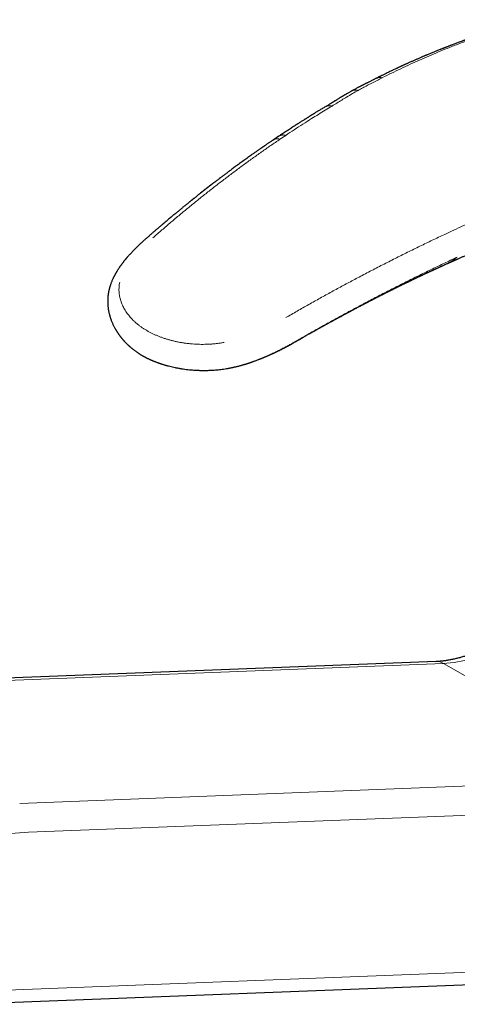
# Model space of a CAD drawing. Units: millimetres. Extents: x 8 to 756, y 12 to 494.
# Drawn here: x 651 to 692, y 170 to 260 of the extents above; entities that cross this region are included whole.
import ezdxf

# ---------------------------------------------------------------- set-up
doc = ezdxf.new("R2010")
doc.units = ezdxf.units.MM

msp = doc.modelspace()

# ---------------------------------------------------------------- linework, layer by layer
at = {"color": 7, "linetype": 'Continuous', "lineweight": 30}
for p, q in [((675.277, 249.594), (674.749, 249.238)), ((673.695, 229.225), (673.704, 229.229)), ((689.691, 201.415), (632.44, 199.193)), ((646.198, 169.982), (714.748, 172.642))]:
    msp.add_line(p, q, dxfattribs=at)
at = {"color": 252, "linetype": 'Continuous', "lineweight": 0}
for p, q in [((675.904, 249.667), (675.379, 249.312)), ((691.119, 240.883), (690.489, 240.589)), ((676.169, 233.098), (675.921, 232.956)), ((673.621, 229.194), (673.695, 229.225)), ((690.367, 201.242), (633.115, 199.019)), ((690.367, 201.242), (708.751, 190.628)), ((651.5, 188.406), (708.751, 190.628)), ((709.568, 187.987), (652.316, 185.765)), ((647.535, 171.164), (716.14, 173.827))]:
    msp.add_line(p, q, dxfattribs=at)
for centre, radius, start, end in [((689.597, 213.657), 12.44, 273.54726, 297.68244), ((689.731, 200.166), 1.25, 59.40086, 91.79602), ((658.51, 70.648), 115.283, 93.08004, 112.79756)]:
    msp.add_arc(centre, radius, start, end, dxfattribs=at)
at = {"color": 7, "linetype": 'Continuous', "lineweight": 30}
for points, knots in [([(698.227, 260.259), (698.204, 260.253), (698.161, 260.241), (698.1, 260.225), (698.048, 260.21), (698.003, 260.198), (697.967, 260.188), (697.939, 260.18), (697.918, 260.175), (697.905, 260.171), (697.89, 260.167), (697.868, 260.16), (697.835, 260.151), (697.794, 260.14), (697.743, 260.126), (697.682, 260.109), (697.613, 260.089), (697.538, 260.068), (697.43, 260.038), (697.294, 259.999), (697.133, 259.953), (696.98, 259.909), (696.834, 259.866), (696.695, 259.825), (696.562, 259.786), (696.435, 259.748), (696.319, 259.713), (696.213, 259.681), (696.11, 259.65), (696.001, 259.617), (695.811, 259.559), (695.639, 259.506), (695.489, 259.459), (695.436, 259.442), (695.387, 259.427), (695.345, 259.414), (695.313, 259.404), (695.29, 259.396), (695.27, 259.39), (695.249, 259.384), (695.223, 259.375), (695.191, 259.365), (695.136, 259.348), (695.06, 259.323), (694.957, 259.29), (694.845, 259.255), (694.726, 259.216), (694.607, 259.177), (694.489, 259.139), (694.373, 259.101), (694.261, 259.064), (694.161, 259.03), (694.074, 259.001), (693.998, 258.976), (693.924, 258.951), (693.847, 258.925), (693.764, 258.897), (693.63, 258.851), (693.45, 258.79), (693.245, 258.719), (693.062, 258.655), (692.897, 258.597), (692.732, 258.538), (692.571, 258.481), (692.453, 258.439), (692.378, 258.412), (692.346, 258.4), (692.319, 258.39), (692.298, 258.383), (692.279, 258.376), (692.256, 258.368), (692.226, 258.356), (692.186, 258.342), (692.139, 258.325), (692.044, 258.29), (691.906, 258.239), (691.733, 258.176), (691.572, 258.116), (691.42, 258.059), (691.27, 258.002), (691.141, 257.953), (691.029, 257.91), (690.936, 257.875), (690.84, 257.838), (690.746, 257.801), (690.658, 257.767), (690.579, 257.737), (690.515, 257.711), (690.46, 257.69), (690.408, 257.67), (690.35, 257.647), (690.286, 257.621), (690.215, 257.594), (690.141, 257.564), (690.039, 257.524), (689.914, 257.474), (689.767, 257.415), (689.624, 257.356), (689.48, 257.298), (689.335, 257.238), (689.189, 257.178), (689.041, 257.117), (688.927, 257.07), (688.846, 257.035), (688.8, 257.016), (688.759, 256.999), (688.725, 256.985), (688.697, 256.973), (688.675, 256.964), (688.654, 256.955), (688.631, 256.945), (688.601, 256.932), (688.553, 256.912), (688.486, 256.884), (688.392, 256.844), (688.284, 256.797), (688.163, 256.745), (688.043, 256.693), (687.925, 256.642), (687.812, 256.593), (687.693, 256.54), (687.567, 256.485), (687.433, 256.426), (687.299, 256.366), (687.184, 256.315), (687.089, 256.272), (687.013, 256.238), (686.936, 256.203), (686.859, 256.168), (686.784, 256.134), (686.718, 256.104), (686.662, 256.078), (686.614, 256.056), (686.569, 256.035), (686.526, 256.015), (686.479, 255.993), (686.426, 255.969), (686.367, 255.942), (686.3, 255.911), (686.228, 255.877), (686.155, 255.843), (686.083, 255.809), (685.981, 255.761), (685.85, 255.7), (685.691, 255.624), (685.533, 255.548), (685.374, 255.472), (685.212, 255.393), (685.063, 255.32), (684.93, 255.255), (684.817, 255.199), (684.707, 255.145), (684.627, 255.105), (684.574, 255.078), (684.547, 255.065), (684.524, 255.053), (684.503, 255.043), (684.486, 255.034), (684.468, 255.025), (684.446, 255.015), (684.416, 254.999), (684.377, 254.979), (684.327, 254.954), (684.267, 254.924), (684.224, 254.902), (684.201, 254.891)], [0, 0, 0, 0, 0.004803, 0.009043, 0.01272, 0.015834, 0.018385, 0.020343, 0.021758, 0.02263, 0.023207, 0.02495, 0.027231, 0.03005, 0.033668, 0.037903, 0.042755, 0.048177, 0.05364, 0.065451, 0.076734, 0.087489, 0.097715, 0.10743, 0.116755, 0.125713, 0.134304, 0.140971, 0.148117, 0.155782, 0.163964, 0.188147, 0.191972, 0.195803, 0.199314, 0.202238, 0.204575, 0.206074, 0.20723, 0.208655, 0.210499, 0.212762, 0.21542, 0.22204, 0.2289, 0.237156, 0.245646, 0.254059, 0.262368, 0.270572, 0.278599, 0.286059, 0.291787, 0.297083, 0.302073, 0.307469, 0.313382, 0.31981, 0.335773, 0.351685, 0.363156, 0.374831, 0.386697, 0.398214, 0.409098, 0.41178, 0.414081, 0.415963, 0.417426, 0.418579, 0.420041, 0.422287, 0.425099, 0.428477, 0.432222, 0.445344, 0.458016, 0.469004, 0.479788, 0.490369, 0.500995, 0.507481, 0.514138, 0.520967, 0.52791, 0.534281, 0.539885, 0.544719, 0.548058, 0.551704, 0.555825, 0.56042, 0.56549, 0.570946, 0.576355, 0.587285, 0.597754, 0.607891, 0.618148, 0.628564, 0.63918, 0.64953, 0.66026, 0.66371, 0.667082, 0.670015, 0.672485, 0.674491, 0.676033, 0.67728, 0.678931, 0.681061, 0.68367, 0.689398, 0.695376, 0.703862, 0.712732, 0.721444, 0.729891, 0.738072, 0.74602, 0.755636, 0.765252, 0.774874, 0.784768, 0.790117, 0.795581, 0.80116, 0.806854, 0.812339, 0.81731, 0.821161, 0.824634, 0.82773, 0.830756, 0.834156, 0.837935, 0.842091, 0.847099, 0.852465, 0.857775, 0.862982, 0.868087, 0.879973, 0.891438, 0.902887, 0.914335, 0.926078, 0.938378, 0.9468, 0.955176, 0.963136, 0.970678, 0.972807, 0.974764, 0.976486, 0.977973, 0.979227, 0.980335, 0.981801, 0.983991, 0.986906, 0.990546, 0.994911, 1, 1, 1, 1]), ([(684.201, 254.891), (684.169, 254.875), (684.109, 254.844), (684.022, 254.8), (683.937, 254.758), (683.848, 254.713), (683.751, 254.665), (683.645, 254.612), (683.546, 254.563), (683.457, 254.518), (683.381, 254.481), (683.308, 254.444), (683.238, 254.409), (683.171, 254.375), (683.106, 254.343), (683.045, 254.312), (682.992, 254.285), (682.948, 254.262), (682.915, 254.245), (682.887, 254.231), (682.858, 254.216), (682.821, 254.197), (682.774, 254.173), (682.718, 254.144), (682.653, 254.11), (682.571, 254.067), (682.471, 254.014), (682.352, 253.951), (682.225, 253.882), (682.09, 253.808), (681.997, 253.756), (681.949, 253.729)], [0, 0, 0, 0, 0.043032, 0.082317, 0.119, 0.158045, 0.202101, 0.249389, 0.299918, 0.334891, 0.36867, 0.401125, 0.432254, 0.462053, 0.490519, 0.517651, 0.54271, 0.561166, 0.575639, 0.586241, 0.5983, 0.614737, 0.635143, 0.659778, 0.688632, 0.72029, 0.768711, 0.820894, 0.876837, 0.93654, 1, 1, 1, 1]), ([(681.949, 253.729), (681.909, 253.707), (681.834, 253.665), (681.725, 253.603), (681.626, 253.546), (681.537, 253.495), (681.458, 253.449), (681.389, 253.409), (681.33, 253.374), (681.28, 253.345), (681.24, 253.321), (681.209, 253.303), (681.187, 253.289), (681.17, 253.28), (681.151, 253.268), (681.124, 253.252), (681.088, 253.23), (681.045, 253.205), (680.997, 253.176), (680.942, 253.143), (680.88, 253.106), (680.793, 253.052), (680.684, 252.986), (680.576, 252.92), (680.49, 252.868), (680.426, 252.828), (680.364, 252.79), (680.304, 252.754), (680.248, 252.719), (680.193, 252.685), (680.138, 252.651), (680.077, 252.614), (680.008, 252.572), (679.931, 252.525), (679.846, 252.473), (679.753, 252.417), (679.653, 252.357), (679.583, 252.315), (679.547, 252.294)], [0, 0, 0, 0, 0.0486951, 0.0933926, 0.1340897, 0.1707854, 0.2034797, 0.2316963, 0.2560555, 0.276559, 0.2932085, 0.3060055, 0.3149514, 0.3204956, 0.3265275, 0.3388089, 0.3545145, 0.3717622, 0.3918363, 0.4147345, 0.4404537, 0.4688947, 0.5243529, 0.5763994, 0.604453, 0.6314076, 0.6572644, 0.6820246, 0.7056895, 0.7282605, 0.7505278, 0.7754822, 0.8048117, 0.8373931, 0.8732162, 0.9122683, 0.9545351, 1, 1, 1, 1]), ([(679.547, 252.294), (679.494, 252.263), (679.391, 252.202), (679.242, 252.112), (679.104, 252.029), (678.975, 251.951), (678.858, 251.88), (678.751, 251.814), (678.657, 251.757), (678.577, 251.708), (678.509, 251.666), (678.449, 251.629), (678.397, 251.596), (678.352, 251.569), (678.316, 251.546), (678.288, 251.529), (678.267, 251.516), (678.252, 251.507), (678.239, 251.499), (678.225, 251.49), (678.209, 251.48), (678.188, 251.467), (678.165, 251.452), (678.133, 251.433), (678.093, 251.408), (678.042, 251.376), (677.983, 251.339), (677.915, 251.296), (677.838, 251.248), (677.752, 251.195), (677.658, 251.136), (677.556, 251.071), (677.446, 251.001), (677.328, 250.927), (677.203, 250.847), (677.07, 250.763), (676.927, 250.672), (676.776, 250.575), (676.615, 250.471), (676.446, 250.362), (676.268, 250.247), (676.084, 250.127), (675.892, 250.002), (675.694, 249.871), (675.488, 249.735), (675.348, 249.642), (675.277, 249.594)], [0, 0, 0, 0, 0.0372795, 0.0721014, 0.1044716, 0.1343947, 0.1618747, 0.1869149, 0.209518, 0.2272982, 0.2432154, 0.2572706, 0.2694647, 0.2797983, 0.288272, 0.2948863, 0.2996415, 0.3030181, 0.3054024, 0.3085755, 0.3125375, 0.3172881, 0.3228275, 0.3291553, 0.3392427, 0.3512178, 0.3651001, 0.3808892, 0.3989238, 0.4189341, 0.4409195, 0.4648794, 0.4908133, 0.5182052, 0.5475004, 0.5786989, 0.6118002, 0.6474585, 0.6850893, 0.7246928, 0.766269, 0.809818, 0.8545095, 0.9011039, 0.949601, 1, 1, 1, 1]), ([(674.75, 249.239), (674.731, 249.226), (674.672, 249.186), (674.575, 249.121), (674.463, 249.045), (674.359, 248.974), (674.264, 248.909), (674.177, 248.85), (674.096, 248.794), (674.023, 248.744), (673.957, 248.698), (673.901, 248.66), (673.855, 248.629), (673.818, 248.603), (673.788, 248.582), (673.762, 248.564), (673.74, 248.549), (673.717, 248.533), (673.691, 248.515), (673.661, 248.494), (673.628, 248.472), (673.581, 248.438), (673.515, 248.393), (673.432, 248.335), (673.34, 248.271), (673.241, 248.201), (673.134, 248.127), (673.021, 248.047), (672.817, 247.903), (672.524, 247.695), (672.142, 247.421), (671.756, 247.143), (671.442, 246.914), (671.204, 246.739), (671.046, 246.622), (670.899, 246.513), (670.762, 246.411), (670.643, 246.323), (670.541, 246.247), (670.455, 246.182), (670.373, 246.122), (670.293, 246.061), (670.201, 245.992), (670.094, 245.911), (669.97, 245.818), (669.836, 245.716), (669.704, 245.616), (669.575, 245.517), (669.45, 245.421), (669.32, 245.322), (669.047, 245.112), (668.635, 244.792), (668.242, 244.484), (668.005, 244.297), (667.925, 244.233), (667.845, 244.169), (667.765, 244.106), (667.687, 244.044), (667.609, 243.982), (667.534, 243.922), (667.462, 243.864), (667.399, 243.814), (667.343, 243.769), (667.296, 243.731), (667.257, 243.7), (667.225, 243.674), (667.195, 243.65), (667.163, 243.624), (667.124, 243.593), (667.077, 243.555), (667.021, 243.509), (666.955, 243.456), (666.882, 243.397), (666.803, 243.333), (666.723, 243.268), (666.642, 243.202), (666.561, 243.136), (666.48, 243.069), (666.385, 242.992), (666.276, 242.902), (666.153, 242.802), (666.03, 242.7), (665.906, 242.597), (665.78, 242.493), (665.653, 242.388), (665.522, 242.278), (665.384, 242.163), (665.238, 242.04), (665.083, 241.91), (664.919, 241.772), (664.746, 241.625), (664.564, 241.471), (664.374, 241.309), (664.175, 241.138), (663.969, 240.961), (663.755, 240.776), (663.534, 240.585), (663.305, 240.385), (663.15, 240.249), (663.071, 240.18)], [0, 0, 0, 0, 0.004729, 0.01489, 0.024336, 0.033069, 0.041088, 0.048393, 0.054983, 0.061409, 0.06697, 0.071667, 0.0755, 0.078469, 0.081037, 0.083176, 0.084922, 0.086801, 0.088996, 0.091509, 0.094276, 0.097197, 0.103635, 0.110711, 0.118425, 0.126779, 0.135771, 0.145401, 0.155518, 0.187451, 0.219748, 0.252409, 0.28542, 0.299694, 0.3131, 0.325636, 0.337304, 0.348104, 0.355979, 0.363319, 0.370122, 0.376763, 0.383927, 0.393636, 0.404184, 0.41557, 0.427794, 0.437986, 0.448697, 0.459924, 0.471392, 0.518606, 0.565704, 0.572602, 0.579498, 0.586391, 0.593281, 0.600106, 0.606483, 0.613345, 0.619498, 0.624943, 0.629679, 0.633774, 0.637134, 0.639759, 0.642112, 0.644773, 0.648097, 0.652179, 0.657018, 0.662616, 0.669108, 0.676008, 0.682938, 0.689898, 0.696889, 0.703911, 0.710963, 0.72149, 0.732085, 0.742746, 0.753475, 0.764271, 0.775308, 0.786463, 0.798387, 0.811082, 0.824547, 0.838782, 0.853786, 0.869561, 0.886105, 0.903419, 0.921503, 0.940014, 0.959267, 0.979262, 1, 1, 1, 1]), ([(663.076, 240.184), (663.04, 240.152), (662.971, 240.092), (662.874, 240.004), (662.785, 239.924), (662.705, 239.851), (662.633, 239.784), (662.57, 239.726), (662.517, 239.676), (662.473, 239.634), (662.433, 239.596), (662.395, 239.56), (662.356, 239.523), (662.305, 239.473), (662.24, 239.41), (662.161, 239.332), (662.08, 239.251), (661.998, 239.168), (661.92, 239.088), (661.847, 239.012), (661.778, 238.94), (661.715, 238.872), (661.653, 238.805), (661.588, 238.735), (661.528, 238.668), (661.471, 238.605), (661.422, 238.549), (661.375, 238.495), (661.332, 238.446), (661.293, 238.399), (661.253, 238.353), (661.211, 238.302), (661.165, 238.247), (661.116, 238.186), (661.063, 238.121), (661.01, 238.052), (660.957, 237.985), (660.909, 237.921), (660.864, 237.862), (660.821, 237.803), (660.779, 237.746), (660.739, 237.69), (660.701, 237.636), (660.665, 237.584), (660.629, 237.531), (660.589, 237.472), (660.545, 237.406), (660.498, 237.332), (660.454, 237.262), (660.416, 237.2), (660.386, 237.151), (660.362, 237.109), (660.34, 237.072), (660.319, 237.036), (660.297, 236.997), (660.273, 236.954), (660.247, 236.907), (660.218, 236.853), (660.188, 236.796), (660.159, 236.739), (660.133, 236.687), (660.102, 236.625), (660.063, 236.544), (660.015, 236.439), (659.967, 236.327), (659.922, 236.218), (659.882, 236.112), (659.85, 236.025), (659.826, 235.953), (659.807, 235.898), (659.788, 235.839), (659.769, 235.776), (659.753, 235.723), (659.741, 235.681), (659.733, 235.65), (659.725, 235.618), (659.715, 235.581), (659.703, 235.533), (659.688, 235.473), (659.678, 235.429), (659.673, 235.405)], [0, 0, 0, 0, 0.0231887, 0.0444851, 0.0638886, 0.0814212, 0.0975664, 0.1125179, 0.1234275, 0.133528, 0.1425579, 0.1505704, 0.1591832, 0.1690413, 0.1859882, 0.2041955, 0.2236369, 0.2433202, 0.2619053, 0.2793834, 0.2958626, 0.3112624, 0.3259323, 0.3414426, 0.359, 0.3710881, 0.3839532, 0.3961943, 0.4071005, 0.4166682, 0.4270042, 0.4376631, 0.4497916, 0.4630907, 0.4771379, 0.4919341, 0.5069572, 0.5200598, 0.5326518, 0.5447698, 0.5567103, 0.5685366, 0.5799257, 0.589949, 0.6003918, 0.6124145, 0.6260038, 0.6407676, 0.6566666, 0.6681695, 0.6779591, 0.6859011, 0.692656, 0.6997743, 0.7073208, 0.7155494, 0.7245063, 0.7348964, 0.746645, 0.7578338, 0.7676431, 0.7762156, 0.7929817, 0.8136067, 0.8352533, 0.8554672, 0.8738709, 0.8934438, 0.9027649, 0.912569, 0.9233328, 0.9345549, 0.9459175, 0.9517618, 0.9571129, 0.9620819, 0.9684733, 0.9769214, 0.9874292, 1, 1, 1, 1]), ([(690.407, 237.764), (690.453, 237.784), (690.54, 237.823), (690.665, 237.879), (690.778, 237.93), (690.88, 237.975), (690.965, 238.013), (691.035, 238.045), (691.091, 238.07), (691.14, 238.092), (691.185, 238.112), (691.23, 238.132), (691.28, 238.154), (691.335, 238.179), (691.394, 238.205), (691.456, 238.233), (691.512, 238.258), (691.56, 238.279), (691.599, 238.296), (691.635, 238.312), (691.673, 238.329), (691.746, 238.361), (691.848, 238.407), (691.977, 238.463), (692.099, 238.517), (692.225, 238.573), (692.348, 238.626), (692.46, 238.675), (692.542, 238.71), (692.601, 238.736), (692.647, 238.756), (692.695, 238.776), (692.742, 238.796), (692.787, 238.815), (692.828, 238.833), (692.866, 238.849), (692.902, 238.864), (692.938, 238.879), (692.975, 238.895), (693.017, 238.913), (693.063, 238.932), (693.106, 238.95), (693.145, 238.967), (693.184, 238.983), (693.225, 239), (693.266, 239.017), (693.306, 239.033), (693.345, 239.049), (693.386, 239.066), (693.428, 239.083), (693.469, 239.1), (693.506, 239.115), (693.538, 239.128), (693.569, 239.141), (693.604, 239.155), (693.643, 239.17), (693.682, 239.186), (693.716, 239.199), (693.749, 239.212), (693.78, 239.225), (693.811, 239.237), (693.841, 239.248), (693.87, 239.26), (693.9, 239.272), (693.929, 239.283), (693.959, 239.294), (693.987, 239.305), (694.012, 239.315), (694.038, 239.325), (694.063, 239.334), (694.09, 239.344), (694.118, 239.355), (694.145, 239.365), (694.173, 239.375), (694.198, 239.385), (694.224, 239.394), (694.247, 239.402), (694.272, 239.412), (694.298, 239.421), (694.325, 239.431), (694.351, 239.44), (694.377, 239.45), (694.404, 239.459), (694.426, 239.467), (694.444, 239.473), (694.458, 239.478), (694.474, 239.484), (694.49, 239.489), (694.505, 239.495), (694.517, 239.499), (694.528, 239.502), (694.542, 239.507), (694.561, 239.514), (694.584, 239.521), (694.606, 239.529), (694.628, 239.536), (694.648, 239.543), (694.666, 239.549), (694.68, 239.554), (694.693, 239.558), (694.706, 239.562), (694.716, 239.565), (694.725, 239.568), (694.734, 239.571), (694.744, 239.574), (694.755, 239.578), (694.765, 239.581), (694.775, 239.584), (694.785, 239.587), (694.796, 239.59), (694.805, 239.593), (694.814, 239.596), (694.823, 239.599), (694.833, 239.602), (694.843, 239.605), (694.852, 239.608), (694.86, 239.61), (694.87, 239.613), (694.879, 239.616), (694.888, 239.618), (694.895, 239.62), (694.902, 239.623), (694.912, 239.626), (694.924, 239.629), (694.937, 239.633), (694.95, 239.637), (694.963, 239.64), (694.976, 239.644), (694.989, 239.648), (695, 239.651), (695.008, 239.653), (695.014, 239.654), (695.02, 239.656), (695.027, 239.658), (695.034, 239.66), (695.041, 239.662), (695.046, 239.663), (695.051, 239.665), (695.056, 239.666), (695.063, 239.668), (695.07, 239.67), (695.077, 239.671), (695.082, 239.673), (695.087, 239.674), (695.092, 239.675), (695.098, 239.677), (695.106, 239.679), (695.113, 239.681), (695.12, 239.682), (695.125, 239.684), (695.133, 239.686), (695.142, 239.688), (695.153, 239.691), (695.161, 239.693), (695.171, 239.695), (695.181, 239.697), (695.19, 239.7), (695.198, 239.701), (695.204, 239.703), (695.21, 239.704), (695.216, 239.706), (695.224, 239.707), (695.232, 239.709), (695.24, 239.711), (695.246, 239.712), (695.254, 239.714), (695.263, 239.716), (695.271, 239.718), (695.278, 239.719), (695.285, 239.721), (695.294, 239.723), (695.303, 239.725), (695.311, 239.726), (695.318, 239.728), (695.326, 239.729), (695.334, 239.731), (695.341, 239.732), (695.346, 239.733), (695.35, 239.734), (695.355, 239.735), (695.361, 239.736), (695.37, 239.738), (695.377, 239.739), (695.381, 239.74)], [0, 0, 0, 0, 0.018196, 0.034895, 0.050095, 0.063798, 0.076002, 0.08453, 0.092122, 0.098777, 0.104502, 0.110384, 0.117232, 0.124986, 0.133185, 0.141732, 0.150455, 0.156537, 0.161747, 0.166318, 0.171565, 0.177697, 0.19704, 0.21492, 0.232074, 0.249633, 0.269316, 0.285681, 0.299348, 0.305542, 0.312586, 0.320038, 0.327226, 0.334037, 0.340417, 0.346173, 0.351738, 0.357132, 0.362813, 0.369363, 0.377043, 0.38443, 0.39018, 0.395915, 0.40327, 0.410106, 0.416238, 0.422825, 0.429654, 0.436663, 0.444103, 0.450723, 0.455618, 0.460967, 0.467019, 0.474266, 0.481789, 0.487477, 0.493114, 0.499802, 0.504662, 0.510442, 0.51655, 0.521326, 0.527725, 0.533412, 0.538637, 0.544509, 0.548651, 0.55442, 0.559575, 0.565398, 0.571921, 0.576727, 0.583153, 0.58857, 0.593479, 0.598396, 0.605494, 0.611631, 0.617067, 0.624221, 0.629944, 0.636909, 0.640029, 0.643365, 0.647433, 0.652324, 0.656274, 0.65906, 0.661528, 0.66491, 0.671018, 0.67699, 0.683591, 0.68955, 0.696059, 0.701409, 0.705038, 0.709435, 0.713255, 0.71636, 0.719102, 0.721651, 0.725077, 0.729151, 0.732212, 0.734934, 0.738783, 0.74268, 0.745656, 0.748457, 0.751399, 0.755042, 0.758898, 0.761771, 0.764605, 0.768431, 0.772164, 0.775234, 0.777835, 0.780305, 0.783694, 0.78972, 0.793862, 0.799082, 0.805135, 0.809705, 0.8154, 0.821173, 0.82365, 0.825804, 0.828226, 0.831521, 0.835126, 0.83798, 0.840124, 0.842171, 0.844268, 0.8471, 0.85069, 0.853999, 0.856374, 0.858496, 0.860794, 0.863479, 0.866804, 0.870759, 0.873639, 0.876256, 0.879289, 0.884472, 0.889519, 0.893285, 0.897913, 0.903569, 0.908012, 0.911645, 0.914667, 0.917297, 0.920201, 0.924262, 0.928362, 0.932007, 0.935139, 0.93887, 0.943607, 0.947566, 0.950839, 0.95396, 0.958593, 0.963356, 0.966655, 0.96974, 0.97364, 0.978749, 0.981477, 0.983489, 0.985459, 0.98754, 0.99043, 0.994583, 1, 1, 1, 1]), ([(676.648, 230.659), (676.683, 230.679), (676.778, 230.735), (676.931, 230.823), (677.104, 230.922), (677.267, 231.016), (677.42, 231.103), (677.564, 231.185), (677.697, 231.261), (677.821, 231.331), (677.935, 231.396), (678.04, 231.455), (678.134, 231.509), (678.219, 231.557), (678.294, 231.599), (678.36, 231.636), (678.415, 231.667), (678.46, 231.692), (678.494, 231.711), (678.519, 231.725), (678.536, 231.735), (678.551, 231.744), (678.566, 231.752), (678.586, 231.763), (678.613, 231.778), (678.65, 231.799), (678.697, 231.825), (678.752, 231.856), (678.815, 231.892), (678.888, 231.932), (678.968, 231.977), (679.056, 232.026), (679.145, 232.075), (679.232, 232.124), (679.314, 232.17), (679.397, 232.215), (679.478, 232.261), (679.559, 232.305), (679.633, 232.346), (679.703, 232.385), (679.769, 232.421), (679.84, 232.46), (679.921, 232.505), (680.013, 232.555), (680.113, 232.61), (680.204, 232.66), (680.281, 232.702), (680.339, 232.734), (680.389, 232.762), (680.433, 232.785), (680.468, 232.804), (680.496, 232.82), (680.521, 232.833), (680.549, 232.848), (680.584, 232.867), (680.627, 232.891), (680.676, 232.918), (680.729, 232.946), (680.782, 232.975), (680.837, 233.005), (680.892, 233.035), (680.996, 233.091), (681.15, 233.174), (681.303, 233.256), (681.406, 233.312), (681.459, 233.341), (681.512, 233.369), (681.561, 233.395), (681.602, 233.417), (681.635, 233.435), (681.659, 233.448), (681.677, 233.457), (681.695, 233.467), (681.718, 233.479), (681.747, 233.495), (681.787, 233.516), (681.838, 233.543), (681.899, 233.576), (681.964, 233.61), (682.044, 233.653), (682.137, 233.702), (682.241, 233.757), (682.337, 233.808), (682.428, 233.856), (682.511, 233.9), (682.586, 233.939), (682.65, 233.973), (682.708, 234.004), (682.766, 234.034), (682.831, 234.068), (682.892, 234.1), (682.948, 234.129), (682.999, 234.156), (683.055, 234.186), (683.107, 234.213), (683.152, 234.236), (683.189, 234.256), (683.228, 234.276), (683.269, 234.297), (683.309, 234.318), (683.347, 234.337), (683.378, 234.354), (683.402, 234.366), (683.42, 234.376), (683.438, 234.385), (683.459, 234.396), (683.491, 234.412), (683.535, 234.435), (683.591, 234.464), (683.655, 234.497), (683.721, 234.532), (683.787, 234.565), (683.844, 234.595), (683.894, 234.621), (683.938, 234.643), (683.978, 234.664), (684.015, 234.683), (684.052, 234.702), (684.095, 234.724), (684.147, 234.75), (684.208, 234.782), (684.274, 234.815), (684.342, 234.85), (684.41, 234.885), (684.478, 234.919), (684.542, 234.952), (684.6, 234.981), (684.651, 235.007), (684.697, 235.031), (684.747, 235.056), (684.805, 235.085), (684.873, 235.12), (684.947, 235.157), (685.024, 235.196), (685.102, 235.236), (685.179, 235.274), (685.239, 235.304), (685.283, 235.327), (685.312, 235.341), (685.34, 235.355), (685.37, 235.37), (685.406, 235.388), (685.447, 235.409), (685.491, 235.431), (685.537, 235.453), (685.581, 235.475), (685.623, 235.496), (685.661, 235.515), (685.698, 235.534), (685.741, 235.555), (685.792, 235.58), (685.85, 235.609), (685.911, 235.64), (685.977, 235.672), (686.047, 235.707), (686.125, 235.745), (686.205, 235.785), (686.284, 235.824), (686.359, 235.861), (686.435, 235.898), (686.515, 235.937), (686.591, 235.974), (686.66, 236.008), (686.717, 236.036), (686.77, 236.062), (686.817, 236.084), (686.864, 236.107), (686.916, 236.133), (686.974, 236.161), (687.034, 236.19), (687.094, 236.219), (687.151, 236.246), (687.198, 236.269), (687.237, 236.288), (687.271, 236.304), (687.308, 236.322), (687.353, 236.344), (687.404, 236.368), (687.459, 236.395), (687.515, 236.422), (687.568, 236.447), (687.615, 236.47), (687.656, 236.489), (687.695, 236.508), (687.738, 236.528), (687.785, 236.551), (687.834, 236.574), (687.882, 236.597), (687.936, 236.623), (687.997, 236.651), (688.063, 236.683), (688.132, 236.716), (688.207, 236.751), (688.286, 236.788), (688.363, 236.824), (688.437, 236.859), (688.516, 236.896), (688.598, 236.935), (688.688, 236.977), (688.782, 237.021), (688.862, 237.058), (688.925, 237.087), (688.969, 237.108), (689.009, 237.126), (689.045, 237.143), (689.082, 237.16), (689.127, 237.181), (689.181, 237.206), (689.241, 237.234), (689.301, 237.261), (689.354, 237.286), (689.398, 237.306), (689.431, 237.321), (689.457, 237.333), (689.486, 237.346), (689.517, 237.36), (689.551, 237.376), (689.586, 237.392), (689.625, 237.41), (689.664, 237.428), (689.699, 237.444), (689.726, 237.456), (689.747, 237.466), (689.767, 237.475), (689.789, 237.485), (689.831, 237.503), (689.891, 237.531), (689.968, 237.566), (690.042, 237.599), (690.1, 237.625), (690.141, 237.644), (690.166, 237.655), (690.192, 237.667), (690.219, 237.679), (690.253, 237.695), (690.296, 237.714), (690.349, 237.737), (690.387, 237.754), (690.407, 237.764)], [0, 0, 0, 0, 0.0072482, 0.0199476, 0.0319679, 0.0433091, 0.0539712, 0.0639542, 0.0732582, 0.0818831, 0.0898289, 0.0970957, 0.1036834, 0.109592, 0.1148215, 0.119372, 0.1232433, 0.1264356, 0.1286857, 0.1304085, 0.131604, 0.1324211, 0.13347, 0.1348164, 0.1364602, 0.139204, 0.1425074, 0.1463705, 0.1507933, 0.1558832, 0.1615558, 0.167811, 0.1742054, 0.1803045, 0.1861085, 0.1916173, 0.1976712, 0.2033234, 0.2085739, 0.2134226, 0.2178899, 0.222514, 0.2284734, 0.234984, 0.2420458, 0.2496587, 0.2541876, 0.2583067, 0.2618891, 0.2649349, 0.2674441, 0.2693862, 0.2708976, 0.2727803, 0.275229, 0.2783111, 0.2819239, 0.2856683, 0.2894693, 0.2933271, 0.2972415, 0.3012126, 0.3154901, 0.3299318, 0.3337268, 0.3375271, 0.3413327, 0.3449193, 0.3479012, 0.3502719, 0.3518937, 0.3530125, 0.354113, 0.3557261, 0.3578521, 0.3604911, 0.3642597, 0.3687407, 0.3735048, 0.3781196, 0.3859891, 0.3933825, 0.4003001, 0.4067281, 0.4127269, 0.4181541, 0.4228368, 0.4266071, 0.4306345, 0.435274, 0.4405253, 0.4437364, 0.4473805, 0.451467, 0.4559957, 0.4585444, 0.4612144, 0.4640058, 0.4669185, 0.4699525, 0.4727616, 0.4750122, 0.4767043, 0.4778623, 0.479075, 0.4805935, 0.4824178, 0.4859024, 0.490134, 0.4944545, 0.4998182, 0.5045729, 0.5087186, 0.5122559, 0.5154005, 0.5182751, 0.520938, 0.5234397, 0.5263286, 0.5301996, 0.5347433, 0.5396352, 0.5445689, 0.5495444, 0.5545618, 0.5592538, 0.5634957, 0.5672272, 0.5704484, 0.5735966, 0.5780976, 0.5830918, 0.5885036, 0.5943015, 0.6000746, 0.6056934, 0.6110323, 0.6133443, 0.6154332, 0.617325, 0.6194926, 0.6221124, 0.6251844, 0.6285743, 0.6317244, 0.6352574, 0.6383147, 0.6409852, 0.6436621, 0.6463923, 0.6505555, 0.6548487, 0.6593068, 0.6641478, 0.6694108, 0.6748981, 0.6813252, 0.6870956, 0.6925443, 0.6979724, 0.7039435, 0.7103708, 0.7147946, 0.7192911, 0.7232319, 0.7264704, 0.7297595, 0.733735, 0.7382532, 0.7426778, 0.7471863, 0.7516172, 0.7553961, 0.7578724, 0.7602819, 0.7630776, 0.7662607, 0.7703356, 0.7744843, 0.7787064, 0.7828534, 0.7864262, 0.7893843, 0.7920655, 0.7952614, 0.7989523, 0.8027026, 0.8063339, 0.8098462, 0.8150722, 0.8198871, 0.8248622, 0.8308149, 0.8368533, 0.8427017, 0.8483678, 0.8538593, 0.8605257, 0.8672704, 0.8743914, 0.8819678, 0.8854351, 0.8889295, 0.8920731, 0.8946462, 0.897174, 0.9006524, 0.9048282, 0.9097876, 0.9143833, 0.9185913, 0.9221299, 0.9243837, 0.9262139, 0.9283151, 0.9309414, 0.933394, 0.9361205, 0.9391206, 0.9423748, 0.9453016, 0.9471816, 0.9486932, 0.9501614, 0.9518462, 0.9537475, 0.9598105, 0.9658284, 0.9716537, 0.9771536, 0.9792139, 0.9812104, 0.9831432, 0.9851178, 0.9877342, 0.9910868, 0.9951754, 1, 1, 1, 1]), ([(659.673, 235.405), (659.669, 235.385), (659.661, 235.348), (659.651, 235.297), (659.643, 235.255), (659.637, 235.222), (659.633, 235.196), (659.63, 235.175), (659.625, 235.148), (659.619, 235.109), (659.613, 235.06), (659.607, 235.015), (659.602, 234.978), (659.599, 234.946), (659.595, 234.911), (659.591, 234.871), (659.588, 234.83), (659.584, 234.791), (659.581, 234.741), (659.577, 234.675), (659.574, 234.592), (659.572, 234.508), (659.572, 234.425), (659.573, 234.334), (659.577, 234.236), (659.583, 234.128), (659.591, 234.024), (659.602, 233.92), (659.615, 233.815), (659.63, 233.712), (659.648, 233.604), (659.668, 233.502), (659.69, 233.396), (659.714, 233.294), (659.741, 233.189), (659.767, 233.099), (659.79, 233.019), (659.812, 232.952), (659.834, 232.884), (659.857, 232.819), (659.88, 232.754), (659.913, 232.666), (659.954, 232.563), (660.005, 232.442), (660.058, 232.326), (660.112, 232.213), (660.168, 232.103), (660.211, 232.023), (660.242, 231.966), (660.261, 231.933), (660.283, 231.895), (660.306, 231.855), (660.329, 231.817), (660.349, 231.783), (660.368, 231.751), (660.389, 231.717), (660.413, 231.681), (660.438, 231.641), (660.464, 231.601), (660.488, 231.565), (660.512, 231.529), (660.54, 231.488), (660.577, 231.435), (660.619, 231.375), (660.663, 231.315), (660.705, 231.259), (660.745, 231.207), (660.784, 231.158), (660.821, 231.111), (660.858, 231.066), (660.895, 231.022), (660.933, 230.976), (660.972, 230.932), (661.009, 230.889), (661.05, 230.843), (661.097, 230.792), (661.149, 230.736), (661.201, 230.68), (661.252, 230.628), (661.302, 230.578), (661.351, 230.529), (661.4, 230.482), (661.446, 230.44), (661.488, 230.4), (661.53, 230.361), (661.58, 230.317), (661.629, 230.273), (661.674, 230.235), (661.709, 230.205), (661.74, 230.179), (661.772, 230.152), (661.807, 230.124), (661.858, 230.082), (661.925, 230.029), (662.009, 229.965), (662.095, 229.901), (662.183, 229.838), (662.273, 229.775), (662.348, 229.725), (662.406, 229.687), (662.445, 229.662), (662.484, 229.637), (662.525, 229.611), (662.57, 229.583), (662.623, 229.551), (662.687, 229.513), (662.734, 229.487), (662.759, 229.472)], [0, 0, 0, 0, 0.008421, 0.015597, 0.021526, 0.026208, 0.029643, 0.032188, 0.035023, 0.041216, 0.048595, 0.055559, 0.06024, 0.064427, 0.069183, 0.07487, 0.081106, 0.086669, 0.091467, 0.102121, 0.114662, 0.126452, 0.137902, 0.149816, 0.165315, 0.179557, 0.196144, 0.210219, 0.224318, 0.241282, 0.255093, 0.271555, 0.285807, 0.302052, 0.316612, 0.332892, 0.342427, 0.352471, 0.363584, 0.373125, 0.382537, 0.393391, 0.413506, 0.430739, 0.450068, 0.468724, 0.484937, 0.503025, 0.507828, 0.513089, 0.519497, 0.526694, 0.533052, 0.538369, 0.543576, 0.549174, 0.555497, 0.562241, 0.569343, 0.575726, 0.580782, 0.587953, 0.597094, 0.608328, 0.619084, 0.628685, 0.63817, 0.646862, 0.655489, 0.663417, 0.671269, 0.679852, 0.688467, 0.696031, 0.703962, 0.713887, 0.725272, 0.735935, 0.745712, 0.755719, 0.765082, 0.774418, 0.783669, 0.790865, 0.798252, 0.807222, 0.817983, 0.825321, 0.831297, 0.836501, 0.842091, 0.848097, 0.854424, 0.868835, 0.882425, 0.897188, 0.911295, 0.925612, 0.940615, 0.946678, 0.952737, 0.958782, 0.964811, 0.971378, 0.979426, 0.988967, 1, 1, 1, 1]), ([(673.703, 229.228), (673.716, 229.233), (673.74, 229.243), (673.772, 229.256), (673.797, 229.266), (673.817, 229.274), (673.835, 229.282), (673.861, 229.293), (673.898, 229.308), (673.946, 229.328), (673.995, 229.348), (674.044, 229.369), (674.096, 229.391), (674.155, 229.416), (674.218, 229.444), (674.281, 229.471), (674.342, 229.497), (674.408, 229.526), (674.478, 229.557), (674.553, 229.59), (674.627, 229.624), (674.702, 229.658), (674.772, 229.69), (674.837, 229.72), (674.9, 229.749), (674.964, 229.779), (675.022, 229.807), (675.071, 229.829), (675.108, 229.848), (675.142, 229.864), (675.175, 229.88), (675.211, 229.897), (675.242, 229.912), (675.266, 229.923), (675.287, 229.934), (675.312, 229.946), (675.348, 229.964), (675.39, 229.985), (675.434, 230.006), (675.47, 230.025), (675.501, 230.04), (675.535, 230.057), (675.578, 230.079), (675.625, 230.103), (675.673, 230.128), (675.722, 230.153), (675.771, 230.178), (675.819, 230.203), (675.861, 230.225), (675.905, 230.249), (675.948, 230.271), (675.986, 230.292), (676.023, 230.311), (676.065, 230.334), (676.107, 230.357), (676.143, 230.376), (676.17, 230.391), (676.196, 230.405), (676.225, 230.421), (676.258, 230.439), (676.292, 230.458), (676.323, 230.475), (676.348, 230.489), (676.37, 230.502), (676.394, 230.515), (676.421, 230.53), (676.45, 230.546), (676.476, 230.561), (676.498, 230.574), (676.516, 230.584), (676.532, 230.593), (676.549, 230.603), (676.572, 230.616), (676.606, 230.635), (676.634, 230.651), (676.65, 230.66)], [0, 0, 0, 0, 0.016386, 0.029687, 0.039952, 0.047358, 0.054226, 0.061369, 0.079222, 0.098072, 0.118431, 0.135414, 0.154255, 0.177533, 0.201306, 0.223915, 0.245868, 0.267284, 0.293898, 0.31992, 0.34546, 0.370638, 0.397439, 0.416411, 0.43711, 0.460045, 0.479651, 0.495602, 0.508929, 0.517386, 0.528703, 0.541812, 0.552547, 0.559045, 0.565053, 0.573246, 0.583669, 0.600391, 0.614472, 0.625854, 0.635637, 0.644165, 0.658849, 0.677425, 0.689973, 0.705122, 0.723976, 0.737189, 0.750642, 0.764501, 0.779571, 0.790694, 0.801598, 0.814726, 0.830761, 0.841014, 0.849008, 0.856891, 0.865603, 0.875895, 0.887991, 0.898134, 0.905723, 0.911713, 0.919028, 0.927754, 0.937098, 0.946486, 0.95274, 0.957889, 0.962731, 0.967774, 0.974289, 0.985334, 1, 1, 1, 1]), ([(662.753, 229.475), (662.772, 229.464), (662.807, 229.444), (662.856, 229.416), (662.901, 229.391), (662.946, 229.367), (662.992, 229.342), (663.04, 229.316), (663.086, 229.292), (663.126, 229.271), (663.16, 229.255), (663.187, 229.241), (663.211, 229.229), (663.233, 229.218), (663.259, 229.205), (663.304, 229.184), (663.363, 229.155), (663.434, 229.123), (663.501, 229.092), (663.556, 229.068), (663.597, 229.05), (663.626, 229.038), (663.649, 229.028), (663.67, 229.019), (663.694, 229.009), (663.725, 228.996), (663.764, 228.979), (663.809, 228.961), (663.856, 228.942), (663.903, 228.924), (663.967, 228.898), (664.049, 228.867), (664.131, 228.837), (664.194, 228.815), (664.239, 228.799), (664.281, 228.784), (664.319, 228.771), (664.347, 228.761), (664.367, 228.754), (664.383, 228.749), (664.408, 228.74), (664.448, 228.727), (664.505, 228.708), (664.575, 228.686), (664.657, 228.66), (664.749, 228.633), (664.847, 228.604), (664.948, 228.575), (665.091, 228.536), (665.28, 228.487), (665.518, 228.431), (665.777, 228.375), (666.056, 228.321), (666.349, 228.271), (666.64, 228.229), (666.927, 228.193), (667.21, 228.164), (667.487, 228.142), (667.723, 228.128), (667.923, 228.119), (668.092, 228.114), (668.275, 228.111), (668.469, 228.11), (668.676, 228.113), (668.896, 228.119), (669.12, 228.129), (669.349, 228.144), (669.582, 228.163), (669.825, 228.187), (670.077, 228.218), (670.338, 228.256), (670.515, 228.286), (670.605, 228.301)], [0, 0, 0, 0, 0.008628, 0.016225, 0.022895, 0.029622, 0.036648, 0.043972, 0.051595, 0.057301, 0.06223, 0.066381, 0.069756, 0.072592, 0.076386, 0.081398, 0.092172, 0.102562, 0.112305, 0.121318, 0.126151, 0.130212, 0.1335, 0.136088, 0.139238, 0.143692, 0.149291, 0.155947, 0.162674, 0.1692, 0.175526, 0.189642, 0.203244, 0.20938, 0.215556, 0.221719, 0.226893, 0.230714, 0.233182, 0.235069, 0.237268, 0.243437, 0.251229, 0.260644, 0.271681, 0.284233, 0.297305, 0.310651, 0.32427, 0.353696, 0.384325, 0.41616, 0.452799, 0.489691, 0.52576, 0.561012, 0.595453, 0.62909, 0.661933, 0.680879, 0.701234, 0.723, 0.746176, 0.770764, 0.796763, 0.824173, 0.850536, 0.878081, 0.906804, 0.936703, 0.967771, 1, 1, 1, 1]), ([(670.603, 228.301), (670.637, 228.307), (670.703, 228.319), (670.795, 228.336), (670.875, 228.352), (670.944, 228.366), (671.002, 228.378), (671.045, 228.388), (671.077, 228.394), (671.115, 228.403), (671.183, 228.418), (671.283, 228.441), (671.402, 228.469), (671.528, 228.5), (671.662, 228.535), (671.791, 228.57), (671.905, 228.602), (671.998, 228.628), (672.079, 228.652), (672.155, 228.675), (672.237, 228.699), (672.317, 228.724), (672.393, 228.749), (672.459, 228.77), (672.518, 228.789), (672.562, 228.804), (672.593, 228.814), (672.616, 228.821), (672.64, 228.83), (672.677, 228.842), (672.726, 228.859), (672.787, 228.88), (672.852, 228.903), (672.92, 228.927), (673.012, 228.96), (673.127, 229.002), (673.263, 229.054), (673.375, 229.097), (673.463, 229.131), (673.523, 229.155), (673.574, 229.175), (673.614, 229.191), (673.64, 229.202), (673.661, 229.21), (673.675, 229.216), (673.69, 229.222), (673.7, 229.226), (673.705, 229.228)], [0, 0, 0, 0, 0.031886, 0.06026, 0.085125, 0.106485, 0.124342, 0.1387, 0.147173, 0.153679, 0.174352, 0.210079, 0.247607, 0.286316, 0.328479, 0.374115, 0.408077, 0.43765, 0.462841, 0.485301, 0.511304, 0.54146, 0.56271, 0.585343, 0.604953, 0.620024, 0.628683, 0.634822, 0.642275, 0.652261, 0.670672, 0.690946, 0.71217, 0.734344, 0.757467, 0.803102, 0.848379, 0.892988, 0.915043, 0.935954, 0.954145, 0.96599, 0.976295, 0.980943, 0.98618, 0.992482, 1, 1, 1, 1]), ([(695.204, 203.182), (695.181, 203.169), (695.097, 203.121), (694.953, 203.041), (694.771, 202.943), (694.589, 202.848), (694.408, 202.757), (694.228, 202.668), (694.048, 202.582), (693.869, 202.499), (693.69, 202.419), (693.513, 202.343), (693.335, 202.269), (693.159, 202.198), (692.984, 202.131), (692.809, 202.066), (692.635, 202.005), (692.462, 201.946), (692.29, 201.891), (692.119, 201.838), (691.949, 201.789), (691.78, 201.743), (691.612, 201.7), (691.446, 201.659), (691.28, 201.622), (691.115, 201.588), (690.952, 201.557), (690.789, 201.528), (690.628, 201.503), (690.468, 201.481), (690.309, 201.462), (690.152, 201.445), (689.995, 201.432), (689.842, 201.422), (689.741, 201.417), (689.691, 201.415)], [0, 0, 0, 0, 0.011626, 0.042381, 0.073129, 0.103871, 0.134607, 0.165339, 0.196067, 0.226794, 0.25752, 0.288246, 0.318974, 0.349705, 0.380442, 0.411186, 0.44194, 0.472705, 0.503486, 0.534283, 0.565101, 0.595943, 0.626812, 0.657711, 0.688645, 0.719618, 0.750635, 0.7817, 0.812818, 0.843996, 0.875238, 0.906551, 0.937941, 0.969416, 1, 1, 1, 1])]:
    msp.add_open_spline(points, degree=3, knots=knots, dxfattribs=at)
at = {"color": 252, "linetype": 'Continuous', "lineweight": 0}
for points, knots in [([(684.764, 254.945), (685.046, 255.088), (685.61, 255.373), (686.46, 255.785), (687.312, 256.184), (688.168, 256.57), (689.021, 256.942), (689.872, 257.3), (690.72, 257.644), (691.57, 257.977), (692.477, 258.319), (693.441, 258.668), (694.462, 259.021), (695.486, 259.358), (696.513, 259.68), (697.543, 259.987), (698.232, 260.178), (698.576, 260.274)], [0, 0, 0, 0, 0.062778, 0.125545, 0.188301, 0.251046, 0.313783, 0.375391, 0.436991, 0.498585, 0.560173, 0.633486, 0.706794, 0.780097, 0.853399, 0.926699, 1, 1, 1, 1]), ([(682.551, 253.794), (682.688, 253.871), (682.963, 254.023), (683.378, 254.241), (683.817, 254.467), (684.28, 254.699), (684.603, 254.863), (684.764, 254.945)], [0, 0, 0, 0, 0.18742, 0.374702, 0.561669, 0.781355, 1, 1, 1, 1]), ([(684.764, 254.945), (684.727, 254.953), (684.652, 254.968), (684.542, 254.973), (684.436, 254.966), (684.334, 254.944), (684.255, 254.918), (684.214, 254.896), (684.202, 254.889)], [0, 0, 0, 0, 0.1851507, 0.3703807, 0.5556339, 0.7408866, 0.9261343, 1, 1, 1, 1]), ([(680.151, 252.356), (680.301, 252.447), (680.601, 252.628), (681.047, 252.904), (681.521, 253.194), (682.022, 253.494), (682.375, 253.694), (682.551, 253.794)], [0, 0, 0, 0, 0.1854603, 0.3716317, 0.5583787, 0.779017, 1, 1, 1, 1]), ([(681.949, 253.729), (681.974, 253.742), (682.024, 253.768), (682.104, 253.795), (682.188, 253.814), (682.275, 253.823), (682.365, 253.823), (682.457, 253.815), (682.52, 253.801), (682.551, 253.794)], [0, 0, 0, 0, 0.142847, 0.285727, 0.428611, 0.571498, 0.714377, 0.857225, 1, 1, 1, 1]), ([(675.904, 249.667), (676.166, 249.841), (676.69, 250.189), (677.482, 250.701), (678.219, 251.17), (678.9, 251.596), (679.525, 251.982), (679.942, 252.231), (680.151, 252.356)], [0, 0, 0, 0, 0.1857786, 0.3719421, 0.558491, 0.7053554, 0.8525085, 1, 1, 1, 1]), ([(680.151, 252.356), (680.117, 252.364), (680.049, 252.38), (679.949, 252.39), (679.852, 252.389), (679.759, 252.377), (679.671, 252.352), (679.6, 252.325), (679.561, 252.301), (679.548, 252.293)], [0, 0, 0, 0, 0.153387, 0.306871, 0.460392, 0.61392, 0.767442, 0.920958, 1, 1, 1, 1]), ([(675.379, 249.312), (675.097, 249.121), (674.533, 248.737), (673.689, 248.149), (672.847, 247.55), (672.007, 246.941), (671.17, 246.321), (670.334, 245.691), (669.501, 245.05), (668.669, 244.399), (667.84, 243.738), (667.013, 243.067), (666.189, 242.385), (665.366, 241.693), (664.546, 240.993), (664.001, 240.517), (663.728, 240.279)], [0, 0, 0, 0, 0.0714, 0.142805, 0.214215, 0.285629, 0.357049, 0.428473, 0.499901, 0.571334, 0.642771, 0.714211, 0.785654, 0.857101, 0.928549, 1, 1, 1, 1]), ([(675.379, 249.312), (675.34, 249.322), (675.262, 249.34), (675.15, 249.35), (675.042, 249.346), (674.94, 249.327), (674.846, 249.294), (674.782, 249.263), (674.753, 249.241), (674.75, 249.238)], [0, 0, 0, 0, 0.1632627, 0.3266473, 0.4900704, 0.6534942, 0.8169089, 0.9803189, 1, 1, 1, 1]), ([(675.904, 249.667), (675.865, 249.676), (675.788, 249.694), (675.676, 249.704), (675.568, 249.7), (675.466, 249.681), (675.372, 249.648), (675.309, 249.618), (675.28, 249.596), (675.278, 249.593)], [0, 0, 0, 0, 0.163803, 0.327726, 0.491687, 0.655649, 0.819602, 0.983551, 1, 1, 1, 1]), ([(691.119, 240.883), (691.398, 241.013), (691.957, 241.272), (692.791, 241.655), (693.627, 242.035), (694.463, 242.408), (695.302, 242.774), (695.862, 243.008), (696.142, 243.125)], [0, 0, 0, 0, 0.165855, 0.332018, 0.498486, 0.665275, 0.832424, 1, 1, 1, 1]), ([(690.489, 240.589), (690.111, 240.411), (689.354, 240.053), (688.215, 239.504), (687.075, 238.945), (685.932, 238.374), (684.788, 237.794), (683.642, 237.202), (682.527, 236.617), (681.442, 236.039), (680.388, 235.468), (679.334, 234.889), (678.279, 234.301), (677.224, 233.705), (676.52, 233.3), (676.169, 233.098)], [0, 0, 0, 0, 0.079968, 0.159943, 0.239923, 0.31991, 0.399902, 0.479901, 0.559904, 0.633245, 0.70659, 0.779939, 0.85329, 0.926644, 1, 1, 1, 1]), ([(691.646, 238.504), (691.563, 238.442), (691.398, 238.319), (691.14, 238.151), (690.877, 237.996), (690.632, 237.867), (690.473, 237.795), (690.407, 237.765)], [0, 0, 0, 0, 0.212034, 0.423952, 0.635787, 0.847578, 1, 1, 1, 1]), ([(691.646, 238.504), (691.53, 238.45), (691.322, 238.353), (691.115, 238.255), (691.023, 238.212)], [0, 0, 0, 0, 0.560022, 1, 1, 1, 1]), ([(691.023, 238.212), (690.649, 238.035), (689.9, 237.68), (688.775, 237.135), (687.648, 236.582), (686.519, 236.017), (685.389, 235.443), (684.258, 234.859), (683.158, 234.282), (682.088, 233.712), (681.049, 233.15), (680.011, 232.58), (678.972, 232.002), (677.933, 231.416), (677.24, 231.018), (676.894, 230.819)], [0, 0, 0, 0, 0.080012, 0.16002, 0.240026, 0.320029, 0.400029, 0.480028, 0.560025, 0.633355, 0.706684, 0.780012, 0.853341, 0.92667, 1, 1, 1, 1]), ([(663.184, 231.754), (663.108, 231.799), (662.956, 231.889), (662.74, 232.03), (662.533, 232.177), (662.336, 232.33), (662.148, 232.487), (661.97, 232.65), (661.803, 232.817), (661.645, 232.989), (661.497, 233.165), (661.36, 233.345), (661.233, 233.529), (661.117, 233.718), (661.012, 233.91), (660.918, 234.105), (660.836, 234.304), (660.766, 234.506), (660.708, 234.711), (660.663, 234.918), (660.63, 235.128), (660.611, 235.339), (660.606, 235.552), (660.615, 235.766), (660.637, 235.981), (660.665, 236.124), (660.678, 236.195)], [0, 0, 0, 0, 0.041863, 0.083681, 0.125461, 0.167211, 0.208932, 0.250629, 0.292302, 0.333954, 0.375585, 0.417198, 0.458795, 0.500379, 0.541954, 0.583524, 0.625093, 0.666666, 0.708248, 0.749845, 0.791462, 0.833102, 0.874772, 0.916475, 0.958217, 1, 1, 1, 1]), ([(663.184, 231.754), (663.261, 231.711), (663.415, 231.624), (663.657, 231.501), (663.907, 231.384), (664.164, 231.274), (664.428, 231.171), (664.699, 231.074), (664.975, 230.984), (665.258, 230.902), (665.546, 230.826), (665.839, 230.758), (666.136, 230.698), (666.438, 230.645), (666.743, 230.601), (667.052, 230.564), (667.365, 230.535), (667.68, 230.515), (667.997, 230.504), (668.316, 230.501), (668.637, 230.507), (668.958, 230.521), (669.28, 230.545), (669.602, 230.579), (669.923, 230.62), (670.136, 230.656), (670.243, 230.674)], [0, 0, 0, 0, 0.0416675, 0.0833392, 0.1250175, 0.1667026, 0.2083926, 0.2500854, 0.291778, 0.3334679, 0.3751528, 0.4168313, 0.4585023, 0.5001657, 0.5418221, 0.5834725, 0.6251186, 0.6667622, 0.7084052, 0.7500495, 0.7916967, 0.833348, 0.8750042, 0.9166652, 0.9583307, 1, 1, 1, 1]), ([(673.718, 229.235), (673.797, 229.267), (673.995, 229.348), (674.306, 229.485), (674.651, 229.643), (674.991, 229.805), (675.325, 229.97), (675.652, 230.138), (675.972, 230.306), (676.284, 230.476), (676.592, 230.646), (676.793, 230.761), (676.894, 230.819)], [0, 0, 0, 0, 0.0696039, 0.1744741, 0.2791684, 0.3836776, 0.4879991, 0.5921386, 0.6942571, 0.7962433, 0.8981386, 1, 1, 1, 1]), ([(676.647, 230.661), (676.677, 230.678), (676.763, 230.726), (676.843, 230.783), (676.895, 230.82)], [0, 0, 0, 0, 0.35407, 1, 1, 1, 1])]:
    msp.add_open_spline(points, degree=3, knots=knots, dxfattribs=at)

doc.saveas('drawing.dxf')
